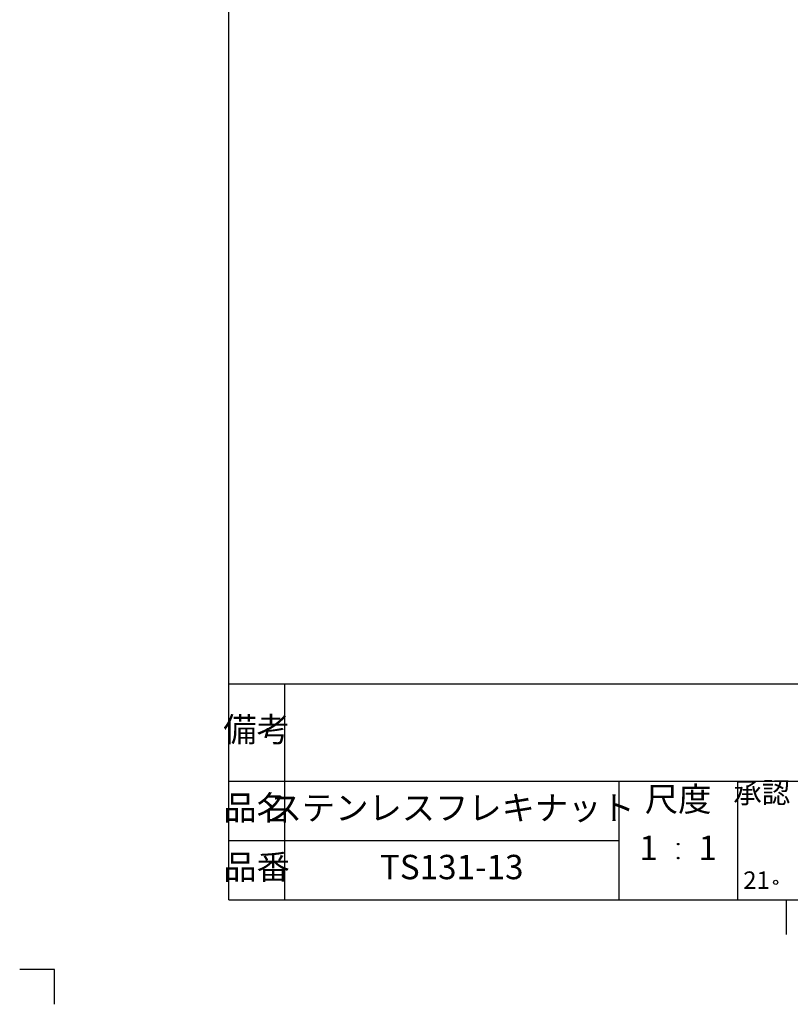
# Model space of a CAD drawing. Units: inches. Extents: x -5 to 215, y -5 to 302.
# Drawn here: x -5 to 106, y -5 to 136 of the extents above; entities that cross this region are included whole.
import ezdxf

# ---------------------------------------------------------------- set-up
doc = ezdxf.new("R2010")
doc.units = ezdxf.units.IN
doc.linetypes.add('DOT_CENTER', pattern=[14, 12, -1, 0, -1])
doc.linetypes.add('PHANTOM', pattern=[13, 10, -1, 0, -1, 0, -1])
doc.layers.add('1', color=7, linetype='Continuous')
doc.styles.add('CONVERTER_11', font='txt.shx', dxfattribs={"width": 0.9})

# ---------------------------------------------------------------- blocks, each defined once
blk = doc.blocks.new('開示A4')
at = {"layer": '1', "color": 7, "linetype": 'Continuous'}
for p, q in [((25, 10), (25, 148.5)), ((25, 41), (200, 41)), ((200, 27), (25, 27)), ((25, 10), (105, 10)), ((105, 10), (200, 10))]:
    blk.add_line(p, q, dxfattribs=at)
at = {"layer": '1', "color": 2, "linetype": 'Continuous'}
for p, q in [((33, 41), (33, 27)), ((33, 27), (33, 10)), ((81, 27), (81, 10)), ((98, 27), (98, 10)), ((25, 18.5), (81, 18.5)), ((105, 10), (105, 5))]:
    blk.add_line(p, q, dxfattribs=at)
at = {"layer": '1', "color": 4, "linetype": 'PHANTOM'}
for p, q in [((0, 0), (-5, 0)), ((0, -5), (0, 0))]:
    blk.add_line(p, q, dxfattribs=at)
at = {"layer": '1', "color": 7, "linetype": 'DOT_CENTER'}
for centre in [(89.5, 18), (89.5, 16)]:
    blk.add_circle(centre, 0.1, dxfattribs=at)
at = {"layer": '1', "color": 7, "linetype": 'Continuous'}
blk.add_circle((103.5, 12.5), 0.3, dxfattribs=at)
at = {"layer": '1', "color": 2, "attachment_point": 5, "style": 'CONVERTER_11'}
for s, insert, char_height in [('備考', (29, 34), 3.5), ('承認', (101.5, 25), 3), ('品名', (29, 22.75), 3.5), ('尺度', (89.5, 24), 3.5), ('品番', (29, 14.25), 3.5)]:
    blk.add_mtext(s, dxfattribs=dict(at, insert=insert, char_height=char_height))
at = {"layer": '1', "color": 7, "insert": (100.75, 12.5), "char_height": 2.5, "attachment_point": 5, "style": 'CONVERTER_11'}
blk.add_mtext('21', dxfattribs=at)
blk = doc.blocks.new('開示A4枠')
at = {"layer": '1'}
blk.add_blockref('開示A4', (0, 0), dxfattribs=at)

msp = doc.modelspace()

# ---------------------------------------------------------------- block references
msp.add_blockref('開示A4枠', (0, 0))

# ---------------------------------------------------------------- texts
at = {"layer": '1', "color": 7, "char_height": 3.5, "attachment_point": 5, "style": 'CONVERTER_11'}
for s, insert in [('ステンレスフレキナット', (57, 22.75)), ('1', (85.25, 17)), ('1', (93.75, 17)), ('TS131-13', (57, 14.25))]:
    msp.add_mtext(s, dxfattribs=dict(at, insert=insert))

doc.saveas('drawing.dxf')
